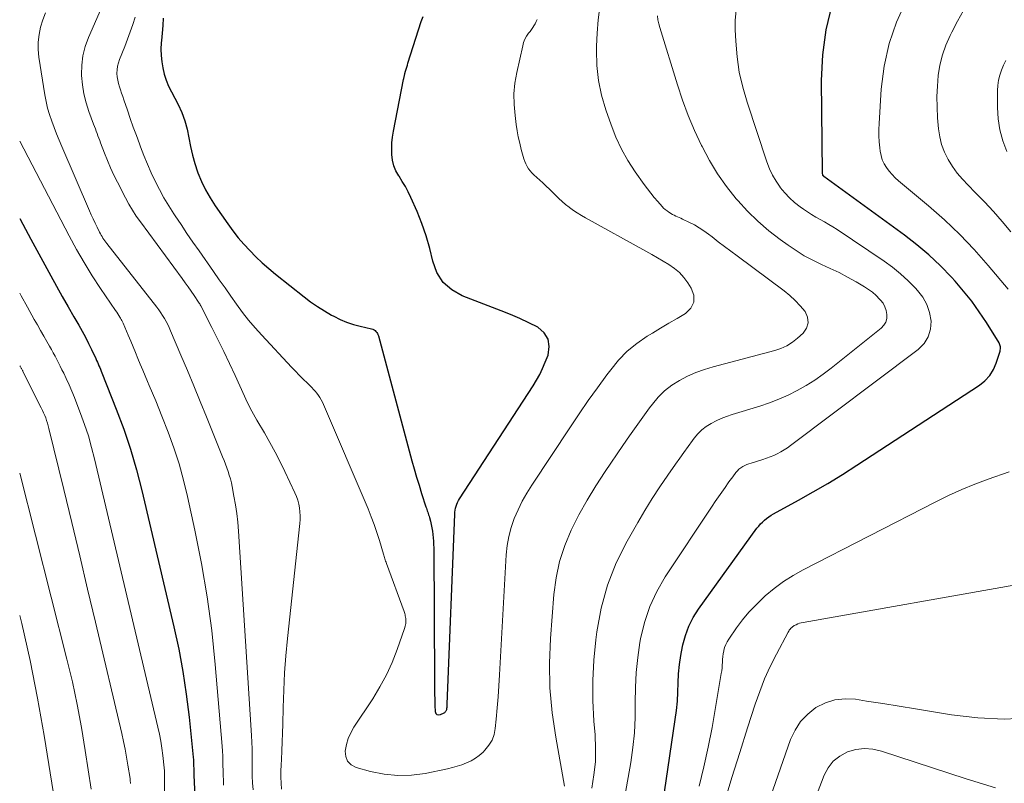
# Model space of a CAD drawing. Units: feet. Extents: x 1954999 to 1960032, y 515000 to 520000.
# Drawn here: x 1955000 to 1955135, y 517518 to 517622 of the extents above; entities that cross this region are included whole.
import ezdxf

# ---------------------------------------------------------------- set-up
doc = ezdxf.new("R2010")
doc.units = ezdxf.units.FT
doc.header["$LTSCALE"] = 100
doc.header["$MEASUREMENT"] = 0
doc.layers.add('CONTOUR INDEX', color=32, linetype='Continuous', lineweight=25)
doc.layers.add('CONTOUR INTERMEDIATE', color=40, linetype='Continuous', lineweight=15)

msp = doc.modelspace()

# ---------------------------------------------------------------- linework, layer by layer
at = {"layer": 'CONTOUR INDEX', "flags": 128}
for points, elevation in [([(1955086.58, 517502.98), (1955090.03, 517526.37), (1955090.19, 517527.63), (1955090.32, 517528.88), (1955090.4, 517530.14), (1955090.44, 517531.4), (1955090.5, 517532.66), (1955090.61, 517533.92), (1955090.79, 517535.17), (1955091.01, 517536.41), (1955091.06, 517536.61), (1955091.42, 517537.92), (1955091.89, 517539.18), (1955092.51, 517540.37), (1955093.23, 517541.51), (1955101.25, 517552.63), (1955101.49, 517552.93), (1955101.73, 517553.22), (1955102, 517553.48), (1955102.28, 517553.74), (1955102.57, 517553.97), (1955102.88, 517554.2), (1955103.2, 517554.4), (1955103.52, 517554.59), (1955106.96, 517556.47), (1955108.99, 517557.62), (1955111.01, 517558.79), (1955113, 517560.02), (1955114.97, 517561.27), (1955131.81, 517572.26), (1955132.57, 517572.88), (1955133.23, 517573.58), (1955133.73, 517574.4), (1955134.12, 517575.3), (1955134.64, 517576.95), (1955134.67, 517577.09), (1955134.7, 517577.24), (1955134.7, 517577.39), (1955134.7, 517577.53), (1955134.67, 517577.68), (1955134.63, 517577.82), (1955134.57, 517577.96), (1955134.5, 517578.09), (1955132.77, 517580.86), (1955131.79, 517582.34), (1955130.76, 517583.79), (1955129.64, 517585.18), (1955128.48, 517586.52), (1955127.96, 517587.1), (1955126.45, 517588.65), (1955124.88, 517590.14), (1955123.23, 517591.54), (1955121.52, 517592.86), (1955110.45, 517600.92), (1955110.43, 517600.93), (1955110.41, 517600.95), (1955110.39, 517600.96), (1955110.38, 517600.98), (1955110.32, 517601.05), (1955110.31, 517601.07), (1955110.3, 517601.09), (1955110.29, 517601.11), (1955110.29, 517601.13), (1955110.28, 517601.2), (1955110.27, 517601.26), (1955110.26, 517601.32), (1955110.26, 517601.37), (1955110.26, 517601.43), (1955110.14, 517614.08), (1955110.31, 517617.59), (1955110.74, 517621.06), (1955111.56, 517624.45)], 760), ([(1955019.72, 517622.66), (1955019.64, 517621.63), (1955019.55, 517620.6), (1955019.46, 517619.57), (1955019.43, 517619.27), (1955019.39, 517618.4), (1955019.41, 517617.53), (1955019.5, 517616.66), (1955019.64, 517615.8), (1955019.86, 517614.95), (1955020.12, 517614.12), (1955020.45, 517613.31), (1955020.83, 517612.52), (1955021.75, 517610.78), (1955022.26, 517609.68), (1955022.69, 517608.56), (1955023, 517607.41), (1955023.24, 517606.23), (1955023.45, 517605.03), (1955023.71, 517603.85), (1955024.04, 517602.69), (1955024.43, 517601.54), (1955024.48, 517601.41), (1955024.97, 517600.22), (1955025.51, 517599.07), (1955026.15, 517597.96), (1955026.84, 517596.88), (1955028.57, 517594.4), (1955029.28, 517593.44), (1955030.01, 517592.5), (1955030.79, 517591.6), (1955031.6, 517590.73), (1955032.45, 517589.89), (1955033.31, 517589.07), (1955034.21, 517588.29), (1955035.13, 517587.52), (1955039.05, 517584.39), (1955039.96, 517583.71), (1955040.89, 517583.05), (1955041.86, 517582.45), (1955042.84, 517581.88), (1955043.13, 517581.73), (1955044, 517581.3), (1955044.9, 517580.92), (1955045.83, 517580.61), (1955046.77, 517580.36), (1955048.33, 517579.99), (1955048.5, 517579.94), (1955048.66, 517579.87), (1955048.8, 517579.77), (1955048.92, 517579.65), (1955049.03, 517579.51), (1955049.13, 517579.37), (1955049.2, 517579.21), (1955049.26, 517579.04), (1955053.86, 517561.88), (1955054.17, 517560.76), (1955054.49, 517559.64), (1955054.84, 517558.52), (1955055.19, 517557.41), (1955055.8, 517555.56), (1955055.86, 517555.38), (1955055.92, 517555.19), (1955055.98, 517555.01), (1955056.04, 517554.83), (1955056.11, 517554.65), (1955056.16, 517554.46), (1955056.22, 517554.28), (1955056.27, 517554.09), (1955056.41, 517553.58), (1955056.51, 517553.13), (1955056.61, 517552.69), (1955056.68, 517552.24), (1955056.75, 517551.78), (1955056.79, 517551.31), (1955056.83, 517550.85), (1955056.85, 517550.38), (1955056.86, 517549.92), (1955056.97, 517531.51), (1955056.97, 517530.7), (1955056.99, 517529.9), (1955057.01, 517529.1), (1955057.03, 517528.3), (1955057.06, 517527.45), (1955057.16, 517527.21), (1955057.3, 517527.05), (1955057.51, 517527), (1955057.77, 517527.04), (1955058.3, 517527.3), (1955058.37, 517527.35), (1955058.43, 517527.4), (1955058.49, 517527.45), (1955058.54, 517527.52), (1955058.59, 517527.59), (1955058.62, 517527.66), (1955058.65, 517527.74), (1955058.66, 517527.82), (1955058.68, 517527.93), (1955058.7, 517528.07), (1955058.71, 517528.21), (1955058.72, 517528.35), (1955058.73, 517528.49), (1955059.76, 517554.56), (1955059.78, 517554.84), (1955059.82, 517555.12), (1955059.87, 517555.39), (1955059.95, 517555.66), (1955060.04, 517555.92), (1955060.15, 517556.17), (1955060.28, 517556.42), (1955060.42, 517556.66), (1955070.5, 517572.16), (1955070.97, 517572.95), (1955071.42, 517573.75), (1955071.81, 517574.57), (1955072.18, 517575.41), (1955072.57, 517576.4), (1955072.73, 517577.55), (1955072.59, 517578.58), (1955072.01, 517579.45), (1955071.14, 517580.22), (1955069.91, 517580.83), (1955068.67, 517581.41), (1955067.41, 517581.95), (1955066.13, 517582.46), (1955060.79, 517584.51), (1955059.34, 517585.34), (1955058.14, 517586.38), (1955057.31, 517587.74), (1955056.73, 517589.3), (1955056.31, 517591.04), (1955055.83, 517592.76), (1955055.24, 517594.44), (1955054.57, 517596.1), (1955053.72, 517598.04), (1955053.36, 517598.79), (1955052.98, 517599.52), (1955052.55, 517600.24), (1955052.1, 517600.94), (1955052.07, 517600.98), (1955051.68, 517601.67), (1955051.37, 517602.38), (1955051.19, 517603.14), (1955051.1, 517603.92), (1955051.1, 517604.72), (1955051.13, 517605.52), (1955051.22, 517606.32), (1955051.35, 517607.11), (1955052.73, 517614.23), (1955052.75, 517614.34), (1955052.77, 517614.44), (1955052.79, 517614.54), (1955052.81, 517614.64), (1955052.83, 517614.74), (1955052.85, 517614.84), (1955052.88, 517614.94), (1955052.91, 517615.04), (1955053, 517615.38), (1955053.08, 517615.65), (1955053.15, 517615.92), (1955053.24, 517616.19), (1955053.32, 517616.46), (1955055.16, 517622.16), (1955055.43, 517622.88)], 740), ([(1955000, 517595.14), (1955000.42, 517594.37), (1955001.53, 517592.32), (1955004.28, 517587.25), (1955005.06, 517585.84), (1955005.84, 517584.43), (1955006.64, 517583.03), (1955007.45, 517581.64), (1955008.12, 517580.49), (1955008.59, 517579.67), (1955009.04, 517578.84), (1955009.47, 517577.99), (1955009.88, 517577.14), (1955010.46, 517575.91), (1955010.57, 517575.66), (1955010.68, 517575.42), (1955010.78, 517575.18), (1955010.89, 517574.93), (1955010.99, 517574.69), (1955011.09, 517574.44), (1955011.19, 517574.19), (1955011.29, 517573.95), (1955013.27, 517568.98), (1955014.29, 517566.24), (1955015.23, 517563.46), (1955016.05, 517560.65), (1955016.79, 517557.81), (1955021.18, 517539.11), (1955021.84, 517536.03), (1955022.42, 517532.94), (1955022.88, 517529.83), (1955023.26, 517526.7), (1955023.81, 517521.22), (1955023.85, 517520.83), (1955023.88, 517520.43), (1955023.89, 517520.03), (1955023.9, 517519.64), (1955023.91, 517519.24), (1955023.92, 517518.84), (1955023.93, 517518.44), (1955023.94, 517518.05), (1955024.36, 517504.6)], 760)]:
    msp.add_lwpolyline(points, dxfattribs=dict(at, elevation=elevation))
at = {"layer": 'CONTOUR INTERMEDIATE', "flags": 128}
for points, elevation in [([(1955011.88, 517625.58), (1955009.43, 517619.99), (1955008.99, 517618.75), (1955008.67, 517617.49), (1955008.52, 517616.2), (1955008.5, 517614.89), (1955008.5, 517614.76), (1955008.63, 517613.5), (1955008.82, 517612.26), (1955009.13, 517611.04), (1955009.51, 517609.83), (1955010.15, 517608.09), (1955010.27, 517607.77), (1955010.39, 517607.45), (1955010.51, 517607.12), (1955010.63, 517606.8), (1955010.75, 517606.48), (1955010.88, 517606.16), (1955011, 517605.83), (1955011.12, 517605.51), (1955011.64, 517604.11), (1955012.04, 517603.09), (1955012.46, 517602.09), (1955012.92, 517601.1), (1955013.41, 517600.12), (1955014.51, 517597.99), (1955014.98, 517597.13), (1955015.48, 517596.29), (1955016.01, 517595.47), (1955016.57, 517594.67), (1955022.32, 517586.89), (1955022.73, 517586.32), (1955023.14, 517585.75), (1955023.55, 517585.17), (1955023.94, 517584.59), (1955024.57, 517583.67), (1955024.65, 517583.54), (1955024.72, 517583.41), (1955024.8, 517583.29), (1955024.87, 517583.15), (1955026.4, 517580.16), (1955027.23, 517578.53), (1955028.04, 517576.88), (1955028.82, 517575.23), (1955029.59, 517573.57), (1955030.86, 517570.76), (1955031.05, 517570.34), (1955031.25, 517569.92), (1955031.45, 517569.5), (1955031.66, 517569.09), (1955031.87, 517568.68), (1955032.09, 517568.27), (1955032.32, 517567.87), (1955032.56, 517567.47), (1955033.61, 517565.7), (1955034.35, 517564.4), (1955035.07, 517563.09), (1955035.75, 517561.76), (1955036.41, 517560.42), (1955037.79, 517557.47), (1955038, 517556.97), (1955038.18, 517556.47), (1955038.32, 517555.95), (1955038.42, 517555.42), (1955038.48, 517554.89), (1955038.52, 517554.35), (1955038.51, 517553.82), (1955038.48, 517553.28), (1955036.79, 517537.48), (1955036.57, 517535.12), (1955036.39, 517532.76), (1955036.26, 517530.4), (1955036.18, 517528.04), (1955036.12, 517525.73), (1955036.09, 517524.51), (1955036.05, 517523.3), (1955036, 517522.09), (1955035.94, 517520.88), (1955035.91, 517520.14), (1955035.88, 517519.3), (1955035.88, 517518.47), (1955035.91, 517517.63), (1955035.96, 517516.8)], 748), ([(1955074.84, 517517.24), (1955073.62, 517523.94), (1955073.13, 517527.31), (1955072.83, 517530.7), (1955072.78, 517534.09), (1955072.91, 517537.5), (1955073.37, 517543.55), (1955073.68, 517545.84), (1955074.15, 517548.08), (1955074.87, 517550.25), (1955075.75, 517552.38), (1955076.8, 517554.45), (1955077.92, 517556.48), (1955079.12, 517558.46), (1955080.39, 517560.41), (1955082.83, 517563.99), (1955083.74, 517565.29), (1955084.65, 517566.59), (1955085.57, 517567.88), (1955086.51, 517569.16), (1955086.9, 517569.68), (1955087.7, 517570.63), (1955088.57, 517571.5), (1955089.55, 517572.25), (1955090.6, 517572.92), (1955091.72, 517573.49), (1955092.86, 517574), (1955094.04, 517574.42), (1955095.24, 517574.78), (1955103.69, 517577.01), (1955104.55, 517577.3), (1955105.37, 517577.67), (1955106.12, 517578.16), (1955106.84, 517578.71), (1955107.58, 517579.38), (1955108.06, 517580.1), (1955108.3, 517580.83), (1955108.2, 517581.59), (1955107.86, 517582.38), (1955107.21, 517583.16), (1955106.51, 517583.9), (1955105.76, 517584.58), (1955104.97, 517585.22), (1955098.52, 517590), (1955097.66, 517590.65), (1955096.79, 517591.3), (1955095.94, 517591.95), (1955095.08, 517592.61), (1955094.6, 517592.98), (1955093.97, 517593.44), (1955093.33, 517593.86), (1955092.66, 517594.25), (1955091.97, 517594.61), (1955091.02, 517595.06), (1955090.79, 517595.17), (1955090.56, 517595.27), (1955090.34, 517595.38), (1955090.11, 517595.47), (1955089.88, 517595.58), (1955089.66, 517595.69), (1955089.44, 517595.81), (1955089.23, 517595.95), (1955089.14, 517596.01), (1955088.9, 517596.19), (1955088.66, 517596.38), (1955088.44, 517596.58), (1955088.23, 517596.8), (1955087.63, 517597.47), (1955087.14, 517598.04), (1955086.66, 517598.62), (1955086.2, 517599.21), (1955085.75, 517599.82), (1955084.51, 517601.56), (1955083.52, 517603.09), (1955082.63, 517604.66), (1955081.87, 517606.3), (1955081.21, 517607.99), (1955080.49, 517610.08), (1955079.91, 517612.07), (1955079.48, 517614.09), (1955079.28, 517616.15), (1955079.21, 517618.23), (1955079.22, 517618.78), (1955079.31, 517620.59), (1955079.45, 517622.4), (1955079.68, 517624.2)], 748), ([(1955135.77, 517585.45), (1955133.02, 517588.71), (1955131.1, 517590.87), (1955129.1, 517592.96), (1955127, 517594.94), (1955124.83, 517596.86), (1955120.7, 517600.32), (1955120.24, 517600.74), (1955119.81, 517601.17), (1955119.41, 517601.64), (1955119.04, 517602.13), (1955118.73, 517602.65), (1955118.47, 517603.2), (1955118.3, 517603.78), (1955118.18, 517604.37), (1955118.12, 517604.82), (1955118.04, 517605.66), (1955117.99, 517606.5), (1955117.99, 517607.35), (1955118.02, 517608.19), (1955118.32, 517612.91), (1955118.72, 517616.06), (1955119.39, 517619.14), (1955120.43, 517622.11), (1955121.74, 517625)], 764), ([(1955003.56, 517623.37), (1955003.2, 517622.39), (1955002.88, 517621.4), (1955002.66, 517620.38), (1955002.53, 517619.36), (1955002.54, 517618.33), (1955002.64, 517617.3), (1955003.46, 517612.13), (1955003.63, 517611.21), (1955003.84, 517610.3), (1955004.1, 517609.4), (1955004.4, 517608.51), (1955004.72, 517607.63), (1955005.06, 517606.75), (1955005.42, 517605.88), (1955005.78, 517605.02), (1955009.58, 517596.21), (1955009.83, 517595.64), (1955010.09, 517595.08), (1955010.35, 517594.52), (1955010.63, 517593.96), (1955010.97, 517593.27), (1955011.08, 517593.06), (1955011.19, 517592.85), (1955011.31, 517592.65), (1955011.44, 517592.46), (1955011.57, 517592.26), (1955011.71, 517592.07), (1955011.85, 517591.89), (1955011.99, 517591.7), (1955018.82, 517582.96), (1955019.1, 517582.59), (1955019.37, 517582.2), (1955019.63, 517581.81), (1955019.88, 517581.41), (1955020.11, 517581), (1955020.33, 517580.59), (1955020.53, 517580.16), (1955020.72, 517579.73), (1955022.14, 517576.38), (1955023.03, 517574.27), (1955023.91, 517572.16), (1955024.78, 517570.04), (1955025.64, 517567.92), (1955027.87, 517562.41), (1955028.06, 517561.92), (1955028.26, 517561.42), (1955028.44, 517560.91), (1955028.63, 517560.41), (1955028.79, 517559.9), (1955028.94, 517559.39), (1955029.07, 517558.87), (1955029.18, 517558.34), (1955029.43, 517557.02), (1955029.63, 517555.83), (1955029.81, 517554.64), (1955029.94, 517553.44), (1955030.03, 517552.24), (1955031.83, 517524.2), (1955031.87, 517523.26), (1955031.91, 517522.33), (1955031.93, 517521.4), (1955031.93, 517520.46), (1955031.93, 517519.52), (1955031.95, 517518.59), (1955031.99, 517517.66), (1955032.05, 517516.72)], 752), ([(1955015.86, 517622.77), (1955015.54, 517621.76), (1955015.19, 517620.75), (1955014.82, 517619.75), (1955014.44, 517618.76), (1955013.7, 517616.95), (1955013.55, 517616.49), (1955013.43, 517616.03), (1955013.38, 517615.56), (1955013.36, 517615.08), (1955013.36, 517615.06), (1955013.39, 517614.59), (1955013.46, 517614.13), (1955013.56, 517613.67), (1955013.69, 517613.22), (1955013.84, 517612.78), (1955013.99, 517612.33), (1955014.15, 517611.88), (1955014.3, 517611.43), (1955014.79, 517610.01), (1955015.19, 517608.85), (1955015.6, 517607.69), (1955016.02, 517606.54), (1955016.44, 517605.39), (1955016.59, 517604.98), (1955017.06, 517603.78), (1955017.55, 517602.59), (1955018.07, 517601.42), (1955018.61, 517600.25), (1955019.2, 517599.11), (1955019.81, 517597.98), (1955020.47, 517596.88), (1955021.16, 517595.79), (1955021.35, 517595.51), (1955022.16, 517594.31), (1955022.97, 517593.1), (1955023.8, 517591.9), (1955024.63, 517590.71), (1955026.62, 517587.86), (1955027.41, 517586.73), (1955028.2, 517585.61), (1955028.99, 517584.49), (1955029.78, 517583.37), (1955030.6, 517582.26), (1955031.44, 517581.18), (1955032.33, 517580.14), (1955033.24, 517579.12), (1955037.33, 517574.74), (1955037.86, 517574.17), (1955038.4, 517573.62), (1955038.95, 517573.07), (1955039.51, 517572.53), (1955040.11, 517571.95), (1955040.36, 517571.69), (1955040.6, 517571.43), (1955040.82, 517571.15), (1955041.03, 517570.86), (1955041.22, 517570.56), (1955041.4, 517570.25), (1955041.57, 517569.93), (1955041.72, 517569.61), (1955047.86, 517555.28), (1955048.29, 517554.21), (1955048.7, 517553.14), (1955049.07, 517552.05), (1955049.41, 517550.96), (1955049.97, 517549.07), (1955050.01, 517548.91), (1955050.06, 517548.75), (1955050.11, 517548.59), (1955050.15, 517548.43), (1955050.2, 517548.27), (1955050.25, 517548.11), (1955050.31, 517547.95), (1955050.36, 517547.79), (1955052.82, 517541.2), (1955052.86, 517541.06), (1955052.9, 517540.91), (1955052.94, 517540.76), (1955052.96, 517540.61), (1955053.01, 517540.22), (1955053.02, 517539.88), (1955053.01, 517539.53), (1955052.95, 517539.2), (1955052.86, 517538.87), (1955051.83, 517535.96), (1955051.14, 517534.2), (1955050.36, 517532.49), (1955049.47, 517530.84), (1955048.49, 517529.22), (1955045.91, 517525.32), (1955045.48, 517524.55), (1955045.12, 517523.75), (1955044.87, 517522.92), (1955044.7, 517522.05), (1955044.78, 517521.29), (1955045.03, 517520.65), (1955045.53, 517520.17), (1955046.2, 517519.8), (1955048.19, 517519.24), (1955050.05, 517518.87), (1955051.92, 517518.67), (1955053.8, 517518.74), (1955055.68, 517518.98), (1955058.75, 517519.61), (1955059.42, 517519.77), (1955060.09, 517519.95), (1955060.74, 517520.17), (1955061.38, 517520.41), (1955062, 517520.71), (1955062.58, 517521.05), (1955063.12, 517521.45), (1955063.64, 517521.91), (1955063.9, 517522.17), (1955064.44, 517522.83), (1955064.87, 517523.54), (1955065.14, 517524.32), (1955065.31, 517525.15), (1955065.44, 517526.44), (1955065.58, 517527.96), (1955065.71, 517529.48), (1955065.81, 517531), (1955065.91, 517532.52), (1955066.82, 517548.96), (1955066.95, 517550.24), (1955067.17, 517551.51), (1955067.5, 517552.75), (1955067.92, 517553.97), (1955068.44, 517555.15), (1955069, 517556.32), (1955069.63, 517557.44), (1955070.32, 517558.54), (1955075.63, 517566.54), (1955076.85, 517568.34), (1955078.09, 517570.14), (1955079.35, 517571.91), (1955080.63, 517573.67), (1955081.17, 517574.39), (1955082.26, 517575.71), (1955083.45, 517576.92), (1955084.77, 517578), (1955086.18, 517578.97), (1955086.89, 517579.4), (1955088.01, 517580.08), (1955089.15, 517580.76), (1955090.28, 517581.43), (1955091.42, 517582.09), (1955092.16, 517582.84), (1955092.59, 517583.67), (1955092.57, 517584.6), (1955092.24, 517585.6), (1955091.76, 517586.32), (1955091.2, 517587.04), (1955090.6, 517587.71), (1955089.91, 517588.29), (1955089.17, 517588.82), (1955088.39, 517589.29), (1955087.6, 517589.76), (1955086.8, 517590.22), (1955086, 517590.67), (1955077.7, 517595.22), (1955077.14, 517595.55), (1955076.58, 517595.9), (1955076.04, 517596.26), (1955075.51, 517596.65), (1955075.45, 517596.69), (1955074.97, 517597.08), (1955074.5, 517597.47), (1955074.05, 517597.89), (1955073.61, 517598.32), (1955073.18, 517598.75), (1955072.74, 517599.18), (1955072.29, 517599.6), (1955071.84, 517600.02), (1955070.62, 517601.14), (1955070.35, 517601.4), (1955070.11, 517601.68), (1955069.89, 517601.98), (1955069.69, 517602.3), (1955069.52, 517602.63), (1955069.37, 517602.97), (1955069.24, 517603.32), (1955069.13, 517603.67), (1955068.88, 517604.63), (1955068.67, 517605.48), (1955068.48, 517606.33), (1955068.33, 517607.19), (1955068.19, 517608.05), (1955068.03, 517609.29), (1955067.9, 517610.77), (1955067.88, 517612.24), (1955068.02, 517613.71), (1955068.26, 517615.17), (1955069.08, 517618.86), (1955069.21, 517619.32), (1955069.39, 517619.76), (1955069.62, 517620.17), (1955069.89, 517620.57), (1955070.1, 517620.83), (1955070.29, 517621.09), (1955070.46, 517621.34), (1955070.63, 517621.61), (1955070.78, 517621.88), (1955070.92, 517622.16), (1955071.05, 517622.45)], 744), ([(1955078.58, 517516.94), (1955078.87, 517518.76), (1955079.06, 517520.58), (1955079.1, 517522.41), (1955079.03, 517524.26), (1955078.87, 517526.16), (1955078.73, 517528.96), (1955078.71, 517531.75), (1955078.86, 517534.54), (1955079.12, 517537.33), (1955079.26, 517538.39), (1955079.87, 517541.64), (1955080.72, 517544.82), (1955081.94, 517547.86), (1955083.41, 517550.83), (1955084.88, 517553.42), (1955085.86, 517555.08), (1955086.86, 517556.71), (1955087.91, 517558.32), (1955089, 517559.91), (1955090.06, 517561.43), (1955090.64, 517562.24), (1955091.22, 517563.04), (1955091.8, 517563.85), (1955092.39, 517564.65), (1955092.63, 517564.98), (1955093.13, 517565.57), (1955093.68, 517566.12), (1955094.29, 517566.58), (1955094.95, 517567), (1955095.65, 517567.36), (1955096.36, 517567.69), (1955097.09, 517567.97), (1955097.84, 517568.23), (1955101.64, 517569.39), (1955102.96, 517569.84), (1955104.26, 517570.33), (1955105.53, 517570.91), (1955106.78, 517571.53), (1955108, 517572.22), (1955109.18, 517572.96), (1955110.33, 517573.76), (1955111.44, 517574.6), (1955118.3, 517580.08), (1955118.66, 517580.48), (1955118.94, 517580.91), (1955119.07, 517581.41), (1955119.11, 517581.95), (1955119, 517582.5), (1955118.83, 517583.02), (1955118.57, 517583.5), (1955118.23, 517583.95), (1955118.1, 517584.09), (1955117.62, 517584.56), (1955117.12, 517585.01), (1955116.58, 517585.4), (1955116.02, 517585.76), (1955114.86, 517586.43), (1955113.7, 517587.08), (1955112.53, 517587.71), (1955111.33, 517588.29), (1955110.13, 517588.84), (1955108.93, 517589.42), (1955107.76, 517590.04), (1955106.63, 517590.73), (1955105.53, 517591.47), (1955104.45, 517592.25), (1955102.87, 517593.47), (1955101.37, 517594.76), (1955099.95, 517596.16), (1955098.61, 517597.62), (1955098.4, 517597.86), (1955097.07, 517599.55), (1955095.83, 517601.29), (1955094.73, 517603.12), (1955093.71, 517605.01), (1955093.63, 517605.18), (1955092.69, 517607.22), (1955091.82, 517609.28), (1955091.04, 517611.38), (1955090.33, 517613.51), (1955087.91, 517621.36), (1955087.77, 517621.88), (1955087.66, 517622.4), (1955087.6, 517622.94)], 752), ([(1955082.37, 517511.72), (1955083.91, 517520.46), (1955084.21, 517522.51), (1955084.43, 517524.56), (1955084.53, 517526.63), (1955084.54, 517528.7), (1955084.56, 517530.77), (1955084.66, 517532.83), (1955084.88, 517534.89), (1955085.18, 517536.93), (1955085.27, 517537.45), (1955085.82, 517539.69), (1955086.53, 517541.87), (1955087.51, 517543.94), (1955088.67, 517545.94), (1955095.09, 517555.65), (1955095.53, 517556.3), (1955095.97, 517556.95), (1955096.42, 517557.59), (1955096.87, 517558.22), (1955097.32, 517558.84), (1955097.55, 517559.17), (1955097.79, 517559.49), (1955098.03, 517559.81), (1955098.26, 517560.14), (1955098.36, 517560.27), (1955098.56, 517560.51), (1955098.78, 517560.73), (1955099.03, 517560.92), (1955099.3, 517561.09), (1955099.58, 517561.23), (1955099.86, 517561.36), (1955100.16, 517561.48), (1955100.46, 517561.58), (1955102.04, 517562.06), (1955102.55, 517562.23), (1955103.05, 517562.42), (1955103.55, 517562.63), (1955104.04, 517562.85), (1955104.52, 517563.1), (1955104.98, 517563.37), (1955105.43, 517563.67), (1955105.87, 517563.98), (1955123.41, 517577.18), (1955124.2, 517577.99), (1955124.78, 517578.9), (1955125.07, 517579.94), (1955125.16, 517581.07), (1955124.94, 517582.23), (1955124.59, 517583.33), (1955124.02, 517584.34), (1955123.31, 517585.28), (1955123.03, 517585.59), (1955122.03, 517586.6), (1955120.99, 517587.56), (1955119.88, 517588.45), (1955118.73, 517589.28), (1955112.25, 517593.61), (1955111.68, 517593.98), (1955111.11, 517594.33), (1955110.52, 517594.67), (1955109.93, 517595), (1955109.33, 517595.33), (1955108.75, 517595.68), (1955108.19, 517596.05), (1955107.63, 517596.43), (1955107.17, 517596.76), (1955106.42, 517597.35), (1955105.71, 517597.99), (1955105.06, 517598.68), (1955104.45, 517599.41), (1955104.42, 517599.45), (1955103.87, 517600.26), (1955103.38, 517601.1), (1955102.97, 517601.98), (1955102.62, 517602.9), (1955099.89, 517611.13), (1955099.3, 517613.17), (1955098.83, 517615.24), (1955098.52, 517617.34), (1955098.34, 517619.46), (1955098.26, 517621.05), (1955098.27, 517622.38), (1955098.39, 517623.7)], 756), ([(1955136.11, 517593.31), (1955134.94, 517594.72), (1955133.75, 517596.09), (1955132.5, 517597.42), (1955131.23, 517598.72), (1955130.24, 517599.7), (1955129.47, 517600.52), (1955128.75, 517601.38), (1955128.1, 517602.29), (1955127.5, 517603.24), (1955127, 517604.25), (1955126.61, 517605.28), (1955126.35, 517606.35), (1955126.19, 517607.46), (1955126.07, 517608.97), (1955125.99, 517610.42), (1955125.97, 517611.87), (1955126.04, 517613.32), (1955126.16, 517614.77), (1955126.39, 517616.2), (1955126.72, 517617.59), (1955127.2, 517618.95), (1955127.78, 517620.27), (1955128, 517620.71), (1955128.78, 517622.22), (1955129.61, 517623.7)], 768), ([(1955135.56, 517604.33), (1955135.01, 517605.8), (1955134.6, 517607.3), (1955134.38, 517608.84), (1955134.29, 517610.4), (1955134.3, 517612.69), (1955134.35, 517613.41), (1955134.44, 517614.12), (1955134.61, 517614.82), (1955134.84, 517615.51), (1955135.12, 517616.18), (1955135.42, 517616.84)], 772), ([(1955000, 517605.76), (1955006.79, 517592.75), (1955007.8, 517590.9), (1955008.85, 517589.08), (1955009.96, 517587.29), (1955011.11, 517585.53), (1955013.18, 517582.5), (1955013.33, 517582.27), (1955013.48, 517582.05), (1955013.63, 517581.82), (1955013.77, 517581.59), (1955013.84, 517581.47), (1955013.95, 517581.3), (1955014.04, 517581.12), (1955014.13, 517580.94), (1955014.22, 517580.76), (1955014.92, 517579.11), (1955015.25, 517578.32), (1955015.58, 517577.53), (1955015.91, 517576.73), (1955016.24, 517575.93), (1955016.56, 517575.14), (1955016.9, 517574.34), (1955017.23, 517573.55), (1955017.57, 517572.76), (1955017.8, 517572.23), (1955018.25, 517571.18), (1955018.69, 517570.12), (1955019.12, 517569.05), (1955019.54, 517567.99), (1955020.38, 517565.82), (1955021.17, 517563.65), (1955021.88, 517561.46), (1955022.5, 517559.24), (1955023.04, 517557), (1955024.06, 517552.38), (1955024.97, 517547.8), (1955025.76, 517543.2), (1955026.37, 517538.57), (1955026.85, 517533.93), (1955027.8, 517522.71), (1955027.85, 517522.04), (1955027.89, 517521.38), (1955027.91, 517520.71), (1955027.92, 517520.05), (1955027.93, 517519.38), (1955027.94, 517518.71), (1955027.97, 517518.05), (1955028, 517517.38)], 756), ([(1955000, 517584.89), (1955000.19, 517584.54), (1955001.08, 517582.95), (1955002, 517581.3), (1955002.43, 517580.53), (1955002.87, 517579.77), (1955003.31, 517579.01), (1955003.75, 517578.25), (1955004.11, 517577.63), (1955004.37, 517577.18), (1955004.62, 517576.72), (1955004.87, 517576.26), (1955005.12, 517575.8), (1955005.35, 517575.33), (1955005.58, 517574.86), (1955005.81, 517574.39), (1955006.04, 517573.92), (1955006.39, 517573.16), (1955006.78, 517572.3), (1955007.16, 517571.43), (1955007.52, 517570.56), (1955007.86, 517569.69), (1955008.36, 517568.39), (1955008.92, 517566.85), (1955009.43, 517565.29), (1955009.88, 517563.72), (1955010.29, 517562.14), (1955018.97, 517525.33), (1955019.18, 517524.36), (1955019.37, 517523.39), (1955019.52, 517522.42), (1955019.65, 517521.44), (1955019.84, 517519.74), (1955019.86, 517519.61), (1955019.87, 517519.48), (1955019.87, 517519.35), (1955019.88, 517519.23), (1955019.88, 517519.1), (1955019.88, 517518.97), (1955019.88, 517518.84), (1955019.88, 517518.71), (1955020.04, 517497.33)], 764), ([(1955000, 517574.94), (1955000.05, 517574.86), (1955000.11, 517574.76), (1955000.15, 517574.68), (1955000.2, 517574.6), (1955000.24, 517574.53), (1955000.28, 517574.45), (1955000.33, 517574.37), (1955000.37, 517574.3), (1955000.41, 517574.22), (1955000.45, 517574.14), (1955002.96, 517569.14), (1955003.13, 517568.8), (1955003.28, 517568.46), (1955003.43, 517568.11), (1955003.57, 517567.77), (1955003.7, 517567.41), (1955003.81, 517567.06), (1955003.92, 517566.7), (1955004.01, 517566.33), (1955006.04, 517557.95), (1955007.14, 517553.4), (1955008.24, 517548.84), (1955009.32, 517544.28), (1955010.41, 517539.72), (1955014.02, 517524.45), (1955014.27, 517523.37), (1955014.49, 517522.28), (1955014.69, 517521.2), (1955014.87, 517520.1), (1955015.15, 517518.26), (1955015.17, 517518.09), (1955015.19, 517517.91), (1955015.2, 517517.74), (1955015.21, 517517.57)], 768), ([(1955093.3, 517517.22), (1955093.96, 517519.9), (1955094.56, 517522.59), (1955095.1, 517525.29), (1955095.58, 517528.01), (1955096.36, 517532.67), (1955096.42, 517533.06), (1955096.46, 517533.45), (1955096.49, 517533.84), (1955096.51, 517534.23), (1955096.53, 517534.63), (1955096.56, 517535.02), (1955096.62, 517535.4), (1955096.69, 517535.79), (1955096.7, 517535.85), (1955096.81, 517536.26), (1955096.96, 517536.65), (1955097.15, 517537.02), (1955097.37, 517537.38), (1955098.45, 517538.94), (1955099.28, 517540.04), (1955100.15, 517541.1), (1955101.08, 517542.09), (1955102.07, 517543.04), (1955102.4, 517543.34), (1955103.62, 517544.36), (1955104.89, 517545.31), (1955106.23, 517546.16), (1955107.61, 517546.94), (1955125.81, 517556.26), (1955127.58, 517557.12), (1955129.37, 517557.93), (1955131.19, 517558.67), (1955133.03, 517559.36), (1955135.91, 517560.37)], 764), ([(1955000, 517560.19), (1955006.49, 517534.66), (1955007.23, 517531.55), (1955007.9, 517528.42), (1955008.49, 517525.28), (1955009.01, 517522.12), (1955009.8, 517516.82)], 772), ([(1955096.81, 517515.01), (1955097.82, 517518.43), (1955098.88, 517521.84), (1955099.96, 517525.24), (1955101, 517528.46), (1955101.63, 517530.22), (1955102.31, 517531.96), (1955103.09, 517533.66), (1955103.92, 517535.33), (1955105.52, 517538.34), (1955105.61, 517538.49), (1955105.7, 517538.63), (1955105.81, 517538.77), (1955105.92, 517538.9), (1955105.98, 517538.96), (1955106.07, 517539.05), (1955106.17, 517539.13), (1955106.27, 517539.2), (1955106.38, 517539.27), (1955106.62, 517539.39), (1955106.85, 517539.49), (1955107.09, 517539.59), (1955107.34, 517539.66), (1955107.59, 517539.71), (1955137.58, 517544.99)], 768), ([(1955000, 517540.67), (1955000.28, 517539.56), (1955001.45, 517534.45), (1955002.46, 517529.31), (1955003.37, 517524.16), (1955004.82, 517515.09)], 776), ([(1955095.88, 517495.04), (1955105.88, 517523.61), (1955106.49, 517524.92), (1955107.25, 517526.11), (1955108.23, 517527.12), (1955109.36, 517528.02), (1955110.65, 517528.65), (1955111.97, 517529.08), (1955113.36, 517529.21), (1955114.8, 517529.15), (1955116.32, 517528.91), (1955118.55, 517528.55), (1955120.78, 517528.19), (1955123.01, 517527.83), (1955125.23, 517527.47), (1955127.98, 517527.02), (1955131.59, 517526.61), (1955135.19, 517526.42), (1955138.79, 517526.59)], 772), ([(1955101.42, 517495.05), (1955110.48, 517518.72), (1955111.04, 517519.76), (1955111.74, 517520.66), (1955112.64, 517521.36), (1955113.68, 517521.93), (1955114.84, 517522.24), (1955116.01, 517522.39), (1955117.18, 517522.3), (1955118.36, 517522.04), (1955129.98, 517518.21), (1955134, 517516.98)], 776)]:
    msp.add_lwpolyline(points, dxfattribs=dict(at, elevation=elevation))

doc.saveas('drawing.dxf')
